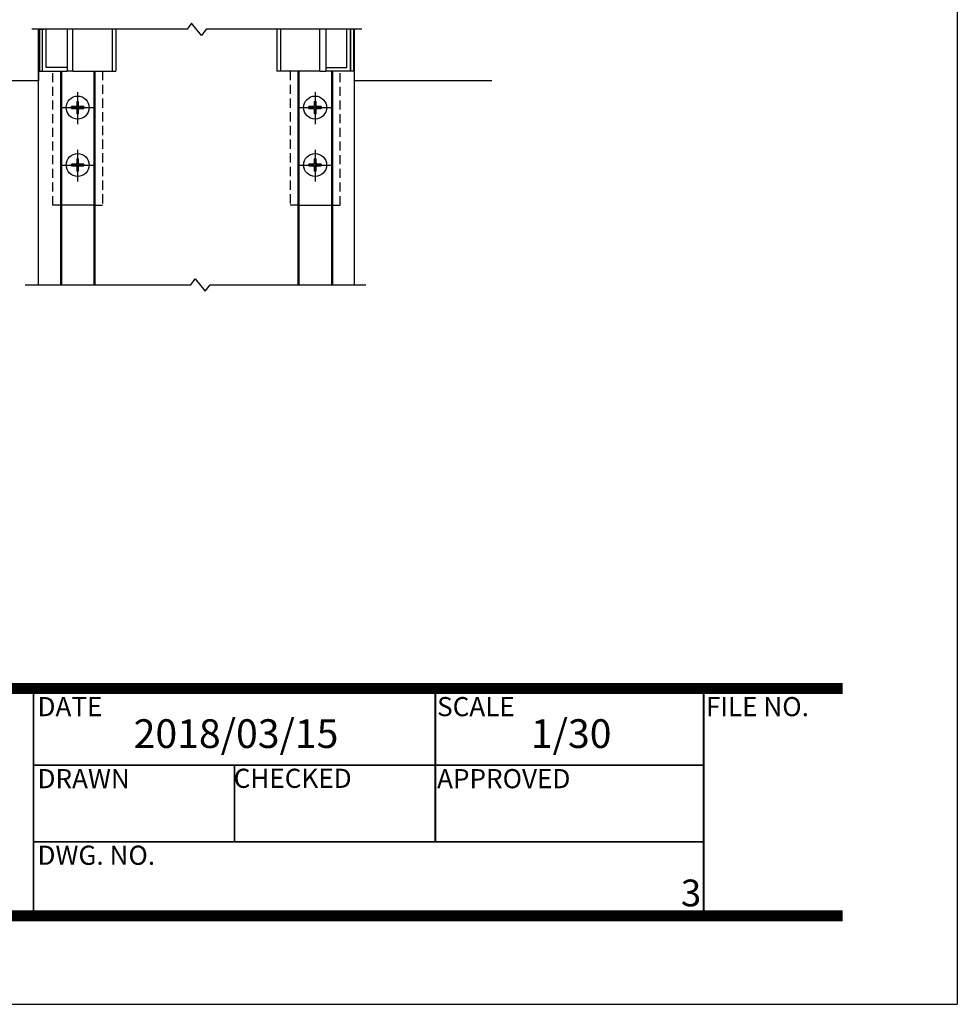
# Model space of a CAD drawing. Extents: x 0 to 12600, y 0 to 8910.
# Drawn here: x 9662 to 12600, y 0 to 3086 of the extents above; entities that cross this region are included whole.
import ezdxf
from ezdxf.enums import TextEntityAlignment as Align

# ---------------------------------------------------------------- set-up
doc = ezdxf.new("R2010")
doc.units = 0
doc.header["$LTSCALE"] = 9
doc.linetypes.add('CENTER2', pattern=[28.575000000000003, 19.05, -3.175, 3.175, -3.175])
doc.linetypes.add('HIDDEN2', pattern=[4.762499999999999, 3.175, -1.5875])
doc.layers.get('0').update_dxf_attribs({"linetype": 'CONTINUOUS'})
doc.layers.get('DEFPOINTS').update_dxf_attribs({"linetype": 'CONTINUOUS'})
for name, color, linetype in [('P001', 131, 'CONTINUOUS'), ('P_1CENTER', 2, 'CONTINUOUS'), ('P_2DIM', 6, 'CONTINUOUS'), ('P_5DRAWFRAME', 104, 'CONTINUOUS'), ('P_7THICK', 7, 'CONTINUOUS')]:
    doc.layers.add(name, color=color, linetype=linetype)
doc.styles.add('BIGFONT', font='simplex.shx', dxfattribs={"bigfont": 'bigfont.shx'})
doc.dimstyles.new('DIMBIGFONT$0', dxfattribs={"dimtxt": 3, "dimasz": 2, "dimexe": 1.5, "dimexo": 3, "dimgap": 0.75, "dimtad": 1, "dimdec": 1, "dimdsep": 46, "dimtxsty": 'BIGFONT', "dimcen": 0, "dimclrt": 230, "dimadec": 0, "dimazin": 0, "dimtfac": 0.6, "dimtdec": 1, "dimtmove": 2, "dimatfit": 3, "dimldrblk": 'DOT', "dimfxl": 1, "dimtvp": 1, "dimtolj": 1, "dimarcsym": 0})

# ---------------------------------------------------------------- blocks, each defined once
blk = doc.blocks.new('DFP3')
at = {"color": 0}
for p, q in [((21.5, 33.5), (408, 33.5)), ((21.5, 33.44999999999982), (408, 33.44999999999982)), ((21.5, 33.40000000000009), (408, 33.40000000000009)), ((21.5, 33.34999999999991), (408, 33.34999999999991)), ((21.5, 33.30000000000018), (408, 33.30000000000018)), ((21.5, 33.25), (408, 33.25)), ((21.5, 33.19999999999982), (408, 33.19999999999982)), ((21.5, 33.15000000000009), (408, 33.15000000000009)), ((21.5, 33.09999999999991), (408, 33.09999999999991)), ((21.5, 33.05000000000018), (408, 33.05000000000018)), ((21.5, 33), (408, 33)), ((21.5, 32.94999999999982), (408, 32.94999999999982)), ((323.4749999999999, 33), (323.4749999999999, 9)), ((323.5250000000001, 33), (323.5250000000001, 9)), ((365.4749999999999, 17), (365.4749999999999, 33)), ((365.5250000000001, 17), (365.5250000000001, 33)), ((393.4749999999999, 33), (393.4749999999999, 9)), ((393.5250000000001, 33), (393.5250000000001, 9)), ((21.5, 32.90000000000009), (408, 32.90000000000009)), ((21.5, 32.84999999999991), (408, 32.84999999999991)), ((21.5, 32.80000000000018), (408, 32.80000000000018)), ((21.5, 32.75), (408, 32.75)), ((21.5, 32.69999999999982), (408, 32.69999999999982)), ((21.5, 32.65000000000009), (408, 32.65000000000009)), ((21.5, 32.59999999999991), (408, 32.59999999999991)), ((21.5, 32.55000000000018), (408, 32.55000000000018)), ((21.5, 32.5), (408, 32.5)), ((323.5, 25.02500000000009), (393.5, 25.02500000000009)), ((323.5, 24.97499999999991), (393.5, 24.97499999999991)), ((344.4749999999999, 25), (344.4749999999999, 17)), ((344.5250000000001, 25), (344.5250000000001, 17)), ((323.5, 17.02500000000009), (393.5, 17.02500000000009)), ((323.5, 16.97499999999991), (393.5, 16.97499999999991)), ((21.5, 9.75), (408, 9.75)), ((21.5, 9.699999999999818), (408, 9.699999999999818)), ((21.5, 9.650000000000091), (408, 9.650000000000091)), ((21.5, 9.599999999999909), (408, 9.599999999999909)), ((21.5, 9.550000000000182), (408, 9.550000000000182)), ((21.5, 9.5), (408, 9.5)), ((21.5, 9.449999999999818), (408, 9.449999999999818)), ((21.5, 9.400000000000091), (408, 9.400000000000091)), ((21.5, 9.349999999999909), (408, 9.349999999999909)), ((21.5, 9.300000000000182), (408, 9.300000000000182)), ((21.5, 9.25), (408, 9.25)), ((21.5, 9.199999999999818), (408, 9.199999999999818)), ((21.5, 9.150000000000091), (408, 9.150000000000091)), ((21.5, 9.099999999999909), (408, 9.099999999999909)), ((21.5, 9.050000000000182), (408, 9.050000000000182)), ((21.5, 9), (408, 9)), ((21.5, 8.949999999999818), (408, 8.949999999999818)), ((21.5, 8.900000000000091), (408, 8.900000000000091)), ((21.5, 8.849999999999909), (408, 8.849999999999909)), ((21.5, 8.800000000000182), (408, 8.800000000000182)), ((21.5, 8.75), (408, 8.75))]:
    blk.add_line(p, q, dxfattribs=at)
at = {"layer": 'DEFPOINTS', "color": 0}
for p in [(420, 297), (0, 0)]:
    blk.add_line(p, (420, 0), dxfattribs=at)
at = {"color": 0, "style": 'BIGFONT'}
for s, height, p in [('DATE', 2, (323.943481, 30.1)), ('SCALE', 2, (365.671509, 30.1)), ('FILE NO.', 2, (393.743011, 30.1)), ('DRAWN', 2, (323.943481, 22.57499999999991)), ('CHECKED', 2, (344.4281310000001, 22.61124400000017)), ('APPROVED', 2, (365.671509, 22.57499999999991)), ('DWG. NO.', 2, (323.943481, 14.57499999999991)), ('3', 2.8, (391.1356686741034, 10.23410826057125))]:
    blk.add_text(s, height=height, dxfattribs=at).set_placement(p)
at = {"color": 83, "style": 'BIGFONT'}
for tag, height, p in [('PROJECT1', 4, (283.3767781158953, 25.59552576656833)), ('SCALE', 3, (379.6767368508332, 25.84170330022687)), ('DATE', 3, (344.6767368508332, 25.84170330022686)), ('PROJECT2', 4, (284.2017368508333, 17.84170330022687)), ('PROJECT3', 4, (284.2017368508333, 10.56670330022678)), ('DWGNO', 3, (358.6767368508332, 10.56670330022678))]:
    blk.add_attdef(tag, text='', height=height, dxfattribs=at).set_placement(p, align=Align.BOTTOM_CENTER)
at = {"color": 83, "ltscale": 0.5, "style": 'BIGFONT', "flags": 8}
for tag, p in [('REV04', (26.47495122985561, 27.61385740103822)), ('REV03', (26.47495122985561, 21.70454253201979)), ('REV02', (26.47495122985561, 15.57545657700518)), ('REV01', (26.47495122985561, 10.32545657700518))]:
    blk.add_attdef(tag, text='', height=2, dxfattribs=at).set_placement(p, align=Align.BOTTOM_LEFT)
for tag, p in [('REVD4', (80.97889358425684, 27.61385740103822)), ('R4D', (92.67184913363053, 27.61385740103822)), ('R4C', (101.7968241336305, 27.61385740103822)), ('R4A', (110.9218241336305, 27.61385740103822)), ('REVD3', (80.97889358425684, 21.70454253201979)), ('R3D', (92.67184913363053, 21.70454253201979)), ('R3C', (101.7968241336305, 21.70454253201979)), ('R3A', (110.9218241336305, 21.70454253201979)), ('REVD2', (80.97889358425684, 15.57545657700518)), ('R2D', (92.67184913363053, 15.57545657700518)), ('R2C', (101.7968241336305, 15.57545657700518)), ('R2A', (110.9218241336305, 15.57545657700518)), ('REVD1', (80.97889358425684, 10.32545657700518)), ('R1D', (92.67184913363053, 10.32545657700518)), ('R1C', (101.7968241336305, 10.32545657700518)), ('R1A', (110.9218241336305, 10.32545657700518))]:
    blk.add_attdef(tag, text='', height=2, dxfattribs=at).set_placement(p, align=Align.BOTTOM_CENTER)
blk = doc.blocks.new('*D3')
at = {"layer": 'DEFPOINTS', "color": 0}
for p in [(9721.072696066807, 2924.540202005096), (9596.712226459127, 2894.540202005096), (9721.072696066807, 2894.540202005096)]:
    blk.add_point(p, dxfattribs=at)
at = {"layer": 'P_2DIM', "color": 0, "lineweight": -2}
for p, q in [((9596.712226459127, 2984.540202005096), (9596.712226459127, 3044.540202005096)), ((9631.072696066807, 2924.540202005096), (9551.712226459127, 2924.540202005096)), ((9596.712226459127, 2924.540202005096), (9596.712226459127, 2894.540202005096)), ((9631.072696066807, 2894.540202005096), (9551.712226459127, 2894.540202005096)), ((9596.712226459127, 2834.540202005096), (9596.712226459127, 2774.540202005096))]:
    blk.add_line(p, q, dxfattribs=at)
at = {"layer": 'P_2DIM', "color": 0}
for points in [[(9586.712226459127, 2984.540202005096), (9606.712226459127, 2984.540202005096), (9596.712226459127, 2924.540202005096)], [(9586.712226459127, 2834.540202005096), (9606.712226459127, 2834.540202005096), (9596.712226459127, 2894.540202005096)]]:
    blk.add_solid(points, dxfattribs=at)
at = {"layer": 'P_2DIM', "color": 230, "insert": (9474.878139032084, 2945.463469792683), "char_height": 90, "attachment_point": 5, "rotation": 90, "style": 'BIGFONT'}
blk.add_mtext('\\A1;5', dxfattribs=at)
blk = doc.blocks.new('_DOT')
at = {"color": 0, "linetype": 'ByBlock'}
blk.add_line((-0.5, 0), (-1, 0), dxfattribs=at)
at = {"color": 0, "linetype": 'ByBlock', "const_width": 0.5}
blk.add_lwpolyline([(-0.25, 0, 1), (0.25, 0, 1)], format="xyb", close=True, dxfattribs=at)

msp = doc.modelspace()

# ---------------------------------------------------------------- linework, layer by layer
at = {"layer": 'P001'}
for p, q in [((9721.090631865405, 2254.987109661365), (9721.090631865405, 3056.540202005096)), ((9724.072696066807, 3056.540202005096), (9724.072696066807, 2924.540202005096)), ((9727.498477519035, 3056.540202005096), (9738.157327257282, 3056.540202005096)), ((9733.072696066807, 3056.540202005096), (9733.072696066807, 2924.540202005096)), ((9745.072696066807, 2936.540202005096), (9745.072696066807, 3056.540202005096)), ((9811.100769420173, 3056.540202005096), (9811.100769420173, 2924.540202005096)), ((9829.100769420173, 2924.540202005096), (9829.100769420173, 3056.540202005096)), ((9952.100769420173, 3056.540202005096), (9952.100769420173, 2924.540202005096)), ((9964.100769420173, 3056.540202005096), (9964.100769420173, 2924.540202005096)), ((10468.10076942017, 3056.540202005095), (10468.10076942017, 2924.540202005096)), ((10480.10076942017, 3056.540202005095), (10480.10076942017, 2924.540202005096)), ((10603.10076942017, 2924.540202005096), (10603.10076942017, 3056.540202005096)), ((10621.10076942017, 3056.540202005096), (10621.10076942017, 2924.540202005096)), ((10687.12884277355, 2936.540202005096), (10687.12884277355, 3056.540202005096)), ((10704.70306132132, 3056.540202005096), (10694.04421158307, 3056.540202005096)), ((10699.12884277355, 2924.540202005096), (10699.12884277355, 3056.540202005096)), ((10699.12884277355, 3056.540202005096), (10699.12884277355, 2924.540202005096)), ((10708.12884277355, 3056.540202005096), (10708.12884277355, 2924.540202005096)), ((10711.12884277355, 2254.987109661365), (10711.12884277355, 3056.540202005096)), ((9811.072696066807, 2936.540202005096), (9745.072696066807, 2936.540202005096)), ((10621.12884277355, 2936.540202005096), (10687.12884277355, 2936.540202005096)), ((9721.072696066807, 2924.540202005096), (9733.072696066807, 2924.540202005096)), ((9733.072696066807, 2924.540202005096), (9811.072696066807, 2924.540202005096)), ((9790.100769420173, 2924.540202005096), (9790.100769420173, 2254.987109661365)), ((9793.100769420173, 2924.540202005096), (9793.100769420173, 2254.987109661365)), ((9829.100769420173, 2924.540202005096), (9811.100769420173, 2924.540202005096)), ((9829.100769420173, 2924.540202005096), (9964.100769420173, 2924.540202005096)), ((9895.100769420173, 2924.540202005093), (9895.100769420173, 2254.987109661365)), ((9898.100769420173, 2924.540202005093), (9898.100769420173, 2254.987109661365)), ((10603.10076942017, 2924.540202005096), (10468.10076942017, 2924.540202005096)), ((10534.10076942017, 2924.540202005093), (10534.10076942017, 2254.987109661365)), ((10537.10076942017, 2924.540202005093), (10537.10076942017, 2254.987109661365)), ((10603.10076942017, 2924.540202005096), (10621.10076942017, 2924.540202005096)), ((10699.12884277355, 2924.540202005096), (10621.12884277355, 2924.540202005096)), ((10639.10076942017, 2924.540202005096), (10639.10076942017, 2254.987109661365)), ((10642.10076942017, 2924.540202005096), (10642.10076942017, 2254.987109661365)), ((10711.12884277355, 2924.540202005096), (10699.12884277355, 2924.540202005096)), ((9824.635304952146, 2807.540202005096), (9824.635304952146, 2813.540202005096)), ((9838.372696066803, 2813.540202005096), (9824.635304952153, 2813.540202005096)), ((9841.072696066807, 2829.977593119746), (9841.072696066807, 2816.240202005094)), ((9841.072696066807, 2829.977593119746), (9847.072696066807, 2829.977593119746)), ((9847.072696066807, 2816.240202005094), (9847.072696066807, 2829.977593119746)), ((9863.510087181454, 2813.540202005092), (9849.772696066797, 2813.540202005096)), ((9863.510087181454, 2813.540202005096), (9863.510087181454, 2807.540202005096)), ((10568.63530495215, 2807.540202005096), (10568.63530495215, 2813.540202005096)), ((10582.3726960668, 2813.540202005096), (10568.63530495215, 2813.540202005096)), ((10585.07269606681, 2829.977593119746), (10585.07269606681, 2816.240202005094)), ((10585.07269606681, 2829.977593119746), (10591.07269606681, 2829.977593119746)), ((10591.07269606681, 2816.240202005094), (10591.07269606681, 2829.977593119746)), ((10607.51008718145, 2813.540202005092), (10593.7726960668, 2813.540202005096)), ((10607.51008718145, 2813.540202005096), (10607.51008718145, 2807.540202005096)), ((9824.635304952153, 2807.540202005096), (9838.372696066803, 2807.540202005096)), ((9841.072696066807, 2804.840202005094), (9841.072696066807, 2791.102810890442)), ((9847.072696066807, 2791.102810890442), (9841.072696066807, 2791.102810890442)), ((9847.072696066807, 2791.102810890442), (9847.072696066807, 2804.840202005094)), ((9849.772696066797, 2807.540202005096), (9863.510087181454, 2807.540202005096)), ((10568.63530495215, 2807.540202005096), (10582.3726960668, 2807.540202005096)), ((10585.07269606681, 2804.840202005094), (10585.07269606681, 2791.102810890442)), ((10591.07269606681, 2791.102810890442), (10585.07269606681, 2791.102810890442)), ((10591.07269606681, 2791.102810890442), (10591.07269606681, 2804.840202005094)), ((10593.7726960668, 2807.540202005096), (10607.51008718145, 2807.540202005096)), ((9824.635304952146, 2627.540202005096), (9824.635304952146, 2633.540202005096)), ((9838.372696066803, 2633.540202005096), (9824.635304952153, 2633.540202005096)), ((9824.635304952153, 2627.540202005096), (9838.372696066803, 2627.540202005096)), ((9841.072696066807, 2649.977593119746), (9841.072696066807, 2636.240202005094)), ((9841.072696066807, 2649.977593119748), (9847.072696066807, 2649.977593119748)), ((9841.072696066807, 2624.840202005094), (9841.072696066807, 2611.102810890442)), ((9847.072696066807, 2636.240202005094), (9847.072696066807, 2649.977593119746)), ((9847.072696066807, 2611.102810890442), (9847.072696066807, 2624.840202005096)), ((9863.510087181454, 2633.540202005096), (9849.772696066797, 2633.540202005096)), ((9849.772696066797, 2627.540202005096), (9863.510087181454, 2627.540202005096)), ((9863.510087181454, 2633.540202005096), (9863.510087181454, 2627.540202005096)), ((10568.63530495215, 2627.540202005096), (10568.63530495215, 2633.540202005096)), ((10582.3726960668, 2633.540202005096), (10568.63530495215, 2633.540202005096)), ((10568.63530495215, 2627.540202005096), (10582.3726960668, 2627.540202005096)), ((10585.07269606681, 2649.977593119746), (10585.07269606681, 2636.240202005094)), ((10585.07269606681, 2649.977593119748), (10591.07269606681, 2649.977593119748)), ((10585.07269606681, 2624.840202005094), (10585.07269606681, 2611.102810890442)), ((10591.07269606681, 2636.240202005094), (10591.07269606681, 2649.977593119746)), ((10591.07269606681, 2611.102810890442), (10591.07269606681, 2624.840202005096)), ((10607.51008718145, 2633.540202005096), (10593.7726960668, 2633.540202005096)), ((10593.7726960668, 2627.540202005096), (10607.51008718145, 2627.540202005096)), ((10607.51008718145, 2633.540202005096), (10607.51008718145, 2627.540202005096)), ((9847.072696066807, 2611.102810890442), (9841.072696066807, 2611.102810890442)), ((10591.07269606681, 2611.102810890442), (10585.07269606681, 2611.102810890442))]:
    msp.add_line(p, q, dxfattribs=at)
for points in [[(9898.10076942018, 2504.540202005097), (9790.10076942018, 2504.540202005093)], [(10534.10076942018, 2504.540202005097), (10642.10076942018, 2504.540202005093)]]:
    msp.add_lwpolyline(points, dxfattribs=at)
for centre in [(9844.072696066807, 2810.540202005095), (10588.07269606681, 2810.540202005095), (9844.072696066807, 2630.540202005095), (10588.07269606681, 2630.540202005095)]:
    msp.add_circle(centre, 35.99999999999979, dxfattribs=at)
for centre, start, end in [((9838.372696066803, 2816.240202005094), 270, 0), ((9849.772696066797, 2816.240202005094), 180, 270), ((10582.3726960668, 2816.240202005094), 270, 0), ((10593.7726960668, 2816.240202005094), 180, 270), ((9838.372696066803, 2804.840202005094), 0, 90), ((9849.772696066797, 2804.840202005094), 90, 180), ((10582.3726960668, 2804.840202005094), 0, 90), ((10593.7726960668, 2804.840202005094), 90, 180), ((9838.372696066803, 2636.240202005094), 270, 0), ((9838.372696066803, 2624.840202005094), 0, 90), ((9849.772696066797, 2636.240202005094), 180, 270), ((9849.772696066797, 2624.840202005094), 90, 180), ((10582.3726960668, 2636.240202005094), 270, 0), ((10582.3726960668, 2624.840202005094), 0, 90), ((10593.7726960668, 2636.240202005094), 180, 270), ((10593.7726960668, 2624.840202005094), 90, 180)]:
    msp.add_arc(centre, 2.7, start, end, dxfattribs=at)
at = {"layer": 'P_1CENTER', "linetype": 'HIDDEN2'}
for p, q in [((9766.06372819003, 2504.540202005091), (9766.06372819003, 2924.540202005096)), ((9922.081663943576, 2924.540202005096), (9922.081663943576, 2504.540202005095)), ((10510.11987489678, 2924.540202005096), (10510.11987489678, 2504.540202005095)), ((10666.13781065033, 2504.540202005091), (10666.13781065033, 2924.540202005096)), ((9790.100769420173, 2504.540202005093), (9766.06372819003, 2504.540202005091)), ((9898.100769420173, 2504.540202005093), (9922.137810650329, 2504.540202005091)), ((10534.10076942017, 2504.540202005093), (10510.06372819003, 2504.540202005091)), ((10642.10076942017, 2504.540202005093), (10666.13781065033, 2504.540202005091))]:
    msp.add_line(p, q, dxfattribs=at)
at = {"layer": 'P_1CENTER', "linetype": 'CENTER2'}
for p, q in [((9844.072696066807, 2858.553738728055), (9844.072696066807, 2758.490801240834)), ((10588.07269606681, 2858.553738728055), (10588.07269606681, 2758.490801240834)), ((9796.059159343848, 2810.540202005095), (9896.122096831063, 2810.540202005095)), ((10540.05915934385, 2810.540202005095), (10640.12209683106, 2810.540202005095)), ((9844.072696066807, 2678.553738728055), (9844.072696066807, 2578.490801240834)), ((10588.07269606681, 2678.553738728055), (10588.07269606681, 2578.490801240834)), ((9796.059159343848, 2630.540202005095), (9896.122096831063, 2630.540202005095)), ((10540.05915934385, 2630.540202005095), (10640.12209683106, 2630.540202005095))]:
    msp.add_line(p, q, dxfattribs=at)
at = {"layer": 'P_1CENTER'}
for points in [[(10734.70306132132, 3056.540202005096), (10246.96925578185, 3056.540202005096), (10231.8635702501, 3036.751982283443), (10200.49904913077, 3075.188912588676), (10186.96925578185, 3056.540202005096), (9700.245450699655, 3056.540202005096)], [(9679.980685411068, 2254.987109661365), (10199.00999729982, 2254.987109661365), (10212.53979064874, 2273.635820244946), (10243.90431176809, 2235.198889939715), (10259.00999729982, 2254.987109661365), (10746.58737331275, 2254.987109661365)]]:
    msp.add_lwpolyline(points, dxfattribs=at)
at = {"layer": 'P_2DIM'}
msp.add_line((9721.072696066807, 2924.540202005096), (9721.072696066807, 2894.540202005096), dxfattribs=at)
at = {"layer": 'P_7THICK'}
for p, q in [((9721.072696066807, 2894.540202005096), (9324.827324331662, 2894.540202005096)), ((11141.49682055971, 2894.540202005095), (10711.11090697495, 2894.540202005095))]:
    msp.add_line(p, q, dxfattribs=at)

# ---------------------------------------------------------------- block references
at = {"layer": 'P_5DRAWFRAME'}
ref = msp.add_blockref('DFP3', (0, 0), dxfattribs=dict(at, xscale=30, yscale=30, zscale=30))
ref.add_attrib('DATE', '2018/03/15', dxfattribs={"layer": '0', "color": 83, "height": 90, "style": 'BIGFONT'}).set_placement((10340.302105525, 775.2510990068059), align=Align.BOTTOM_CENTER)
ref.add_attrib('SCALE', '1/30', dxfattribs={"layer": '0', "color": 83, "height": 90, "style": 'BIGFONT'}).set_placement((11390.302105525, 775.251099006806), align=Align.BOTTOM_CENTER)

# ---------------------------------------------------------------- dimensions: what is measured, and where the dimension line sits
at = {"layer": 'P_2DIM'}
dim = msp.add_linear_dim(base=(9596.712226459127, 2894.540202005096), p1=(9721.072696066807, 2924.540202005096), p2=(9721.072696066807, 2894.540202005096), angle=90, dimstyle='DIMBIGFONT$0', override={"dimscale": 30, "dimlfac": 0.1666666666666667}, dxfattribs=at)
dim.commit()
dim.dimension.update_dxf_attribs({"geometry": '*D3', "text_midpoint": (9474.878139032084, 2945.463469792683), "dimtype": 160})

doc.saveas('drawing.dxf')
